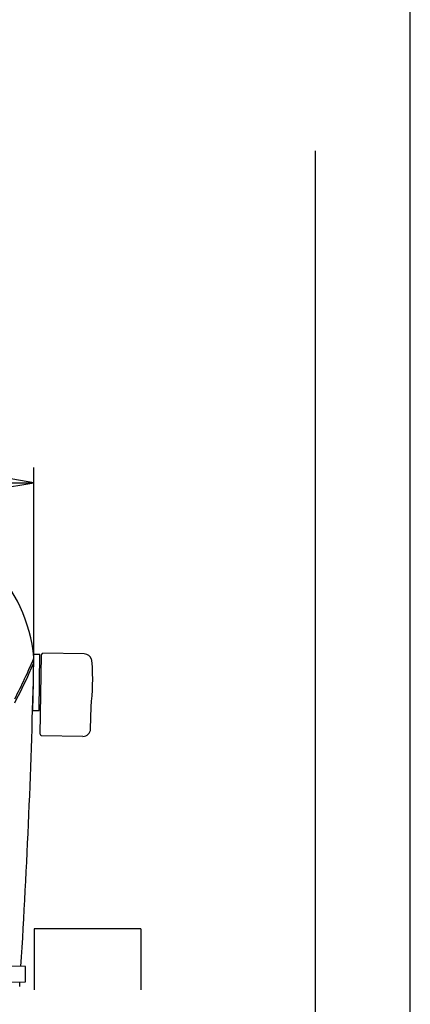
# Model space of a CAD drawing. Extents: x -81 to 1989, y 95 to 2895.
# Drawn here: x 1733 to 1989, y 997 to 1644 of the extents above; entities that cross this region are included whole.
import ezdxf
from ezdxf.enums import TextEntityAlignment as Align

# ---------------------------------------------------------------- set-up
doc = ezdxf.new("R2010")
doc.units = 0
doc.header["$MEASUREMENT"] = 0
doc.layers.get('0').update_dxf_attribs({"linetype": 'CONTINUOUS'})
for name, color, linetype in [('タンク', 7, 'CONTINUOUS'), ('便器', 7, 'CONTINUOUS'), ('便座', 7, 'CONTINUOUS'), ('寸法', 7, 'CONTINUOUS'), ('枠', 7, 'CONTINUOUS')]:
    doc.layers.add(name, color=color, linetype=linetype)
doc.styles.add('EXCADDIM2', font='monotxt', dxfattribs={"width": 0.84, "bigfont": 'extfont'})
doc.styles.add('EXCADSTD', font='monotxt', dxfattribs={"bigfont": 'extfont'})
doc.styles.get("Standard").update_dxf_attribs({"font": 'monotxt', "bigfont": 'extfont'})
doc.dimstyles.get("Standard").update_dxf_attribs({"dimtxt": 0.18, "dimasz": 0.18, "dimexe": 0.18, "dimexo": 0.0625, "dimgap": 0.09, "dimtad": 0, "dimtih": 1, "dimtoh": 1, "dimdec": 4, "dimzin": 0, "dimtxsty": 'STANDARD', "dimcen": 0.09, "dimazin": 3, "dimtfac": 1, "dimtdec": 4, "dimtmove": 0, "dimatfit": 3, "dimtolj": 1, "dimtzin": 0})

# ---------------------------------------------------------------- blocks, each defined once
blk = doc.blocks.new('*D23')
at = {"layer": '寸法', "color": 3, "linetype": 'CONTINUOUS'}
for p, q in [((1311.775409, 1226.967981), (1311.775409, 1350)), ((1341.775409, 1345), (1311.775409, 1340)), ((1741.746096, 1340), (1711.746096, 1345)), ((1741.746096, 1226.968011), (1741.746096, 1350)), ((1311.775409, 1340), (1741.746096, 1340)), ((1311.775409, 1340), (1341.775409, 1335)), ((1711.746096, 1335), (1741.746096, 1340))]:
    blk.add_line(p, q, dxfattribs=at)
at = {"layer": '寸法', "color": 2, "linetype": 'CONTINUOUS', "style": 'EXCADSTD', "width": 0.84}
blk.add_text('430', height=40, dxfattribs=at).set_placement((1526.760752, 1343.5), align=Align.CENTER)
blk = doc.blocks.new('_EX_NORM')
at = {"color": 0, "linetype": 'CONTINUOUS'}
for q in [(-1, 0.166667), (-1, 0), (-1, -0.166667)]:
    blk.add_line((0, 0), q, dxfattribs=at)

msp = doc.modelspace()

# ---------------------------------------------------------------- linework, layer by layer
at = {"layer": 'タンク', "color": 6, "linetype": 'CONTINUOUS'}
for p, q in [((1741.667525, 1217.466717), (1741.842049, 1227.465194)), ((1741.842049, 1227.465194), (1745.84144, 1227.395384)), ((1745.195701, 1190.401019), (1745.84144, 1227.395384)), ((1746.025024, 1174.884182), (1746.935279, 1227.032624)), ((1747.55264, 1228.022001), (1747.551183, 1227.938529)), ((1774.948467, 1227.543805), (1747.55264, 1228.022001)), ((1741.19631, 1190.470829), (1741.51918, 1208.968011)), ((1741.19631, 1190.470829), (1745.195701, 1190.401019)), ((1779.089808, 1178.307644), (1779.34341, 1192.836521)), ((1746.60748, 1173.873863), (1746.608937, 1173.957335)), ((1774.003307, 1173.395667), (1746.60748, 1173.873863))]:
    msp.add_line(p, q, dxfattribs=at)
at = {"layer": 'タンク', "color": 7, "linetype": 'CONTINUOUS'}
msp.add_line((1741.775409, 1221.696881), (1741.775409, 1224.696881), dxfattribs=at)
for centre, radius, start, end in [((1642.174214, 1216.270864), 100, 5.170736, 44.688005), ((1373.377647, 1380.527202), 400, 332.846456, 337.071893), ((1739.775409, 1225.103008), 2, 337.013573, 0), ((1374.391401, 1379.902414), 400, 332.530276, 336.701976), ((-3256.993757, 1332.904134), 5000, 356.438696, 358.728661), ((-3256.993757, 1332.904134), 5000, 356.287926, 356.322487)]:
    msp.add_arc(centre, radius, start, end, dxfattribs=at)
at = {"layer": 'タンク', "color": 6, "linetype": 'CONTINUOUS'}
for centre, radius, start, end in [((1747.935126, 1227.015172), 1, 112.578178, 179), ((1774.861205, 1222.544566), 5, 16.599277, 89), ((1770.333714, 1221.194925), 9.724373, 4.205903, 16.599277), ((1630.43586, 1210.906978), 150, 353.080788, 4.205903), ((1774.090569, 1178.394906), 5, 269, 359), ((1747.024872, 1174.86673), 1, 179, 245.421822)]:
    msp.add_arc(centre, radius, start, end, dxfattribs=at)
at = {"layer": '便器', "color": 6, "linetype": 'CONTINUOUS'}
for p, q in [((1773.99985, 1046.968011), (1742, 1046.968011)), ((1742, 1046.968011), (1742, 1006.968011)), ((1742, 1046.968011), (1742, 1006.968011)), ((1812, 1046.968011), (1742, 1046.968011)), ((1812, 1046.968011), (1779.99985, 1046.968011)), ((1812, 1046.968011), (1812, 1006.968011)), ((1812, 1046.968011), (1812, 1006.968011))]:
    msp.add_line(p, q, dxfattribs=at)
at = {"layer": '便座', "color": 6, "linetype": 'CONTINUOUS'}
for p, q in [((1736.228034, 1022.246094), (1725.861355, 1022.518901)), ((1736.228034, 1012.293462), (1736.228034, 1022.246094)), ((1726.276018, 1012.031567), (1736.228034, 1012.293462))]:
    msp.add_line(p, q, dxfattribs=at)
at = {"layer": '枠', "color": 7, "linetype": 'CONTINUOUS'}
for p, q in [((1989, 95), (1989, 2895)), ((1926.775409, 622.968011), (1926.775409, 1558))]:
    msp.add_line(p, q, dxfattribs=at)

# ---------------------------------------------------------------- dimensions: what is measured, and where the dimension line sits
at = {"layer": '寸法', "color": 3, "linetype": 'CONTINUOUS'}
dim = msp.add_linear_dim(base=(1741.746096, 1340), p1=(1311.775409, 1221.967981), p2=(1741.746096, 1221.968011), text='430', dimstyle='STANDARD', override={"dimtxt": 40, "dimasz": 30, "dimexe": 10, "dimexo": 5, "dimgap": 3.5, "dimtad": 1, "dimjust": 0, "dimtih": 0, "dimtoh": 0, "dimdec": 2, "dimzin": 8, "dimtxsty": 'EXCADDIM2', "dimblk1": '_EX_NORM', "dimblk2": '_EX_NORM', "dimsah": 1, "dimse1": 0, "dimse2": 0, "dimclrd": 3, "dimclre": 3, "dimclrt": 2, "dimtmove": 2}, dxfattribs=at)
dim.commit()
dim.dimension.update_dxf_attribs({"geometry": '*D23', "text_midpoint": (1526.760752, 1363.5), "dimtype": 160})

doc.saveas('drawing.dxf')
